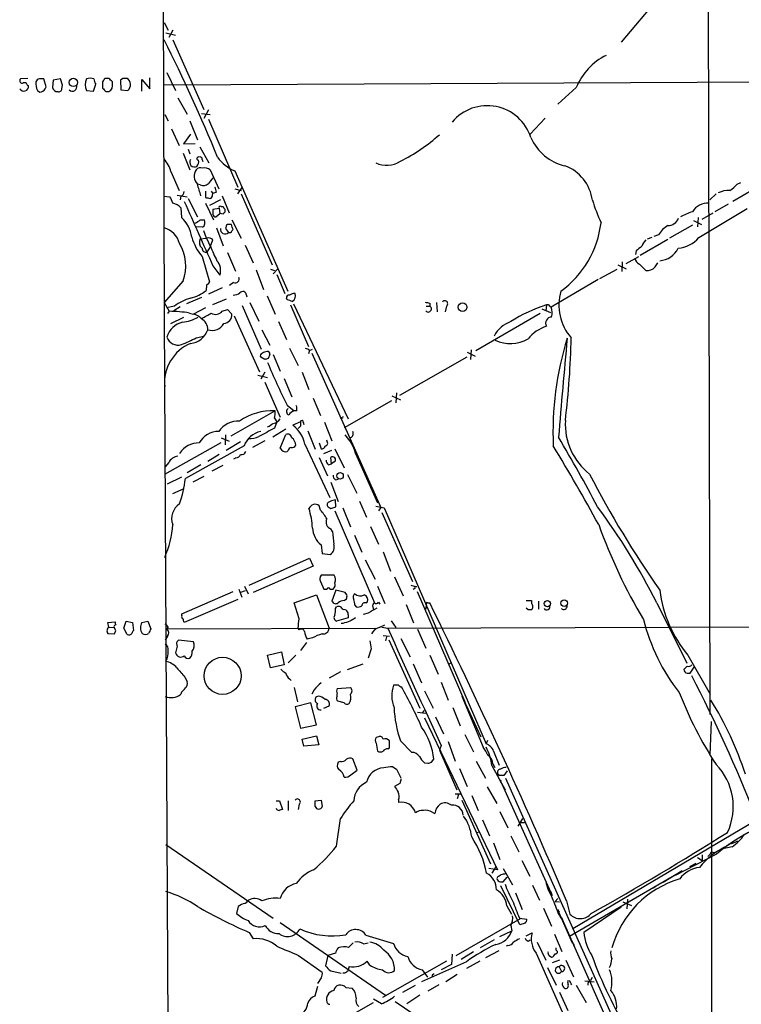
# Model space of a CAD drawing. Extents: x 13 to 1027, y 9 to 819.
# Drawn here: x 13 to 120, y 279 to 424 of the extents above; entities that cross this region are included whole.
import ezdxf

# ---------------------------------------------------------------- set-up
doc = ezdxf.new("R2010")
doc.units = 0
doc.header["$MEASUREMENT"] = 0
doc.layers.add('MAIN', color=5, linetype='CONTINUOUS')

msp = doc.modelspace()

# ---------------------------------------------------------------- linework, layer by layer
at = {"layer": 'MAIN'}
for p, q in [((33.4433, 812.6306), (34.6287, 380.3226)), ((114.7233, 438.0653), (114.9773, 321.818)), ((108.204, 428.244), (101.9387, 420.7933)), ((34.6287, 423.672), (35.2213, 422.5713)), ((34.8827, 422.148), (36.322, 421.8093)), ((35.8987, 422.5713), (35.306, 421.4706)), ((35.8987, 421.132), (40.4707, 410.8873)), ((34.6287, 414.528), (445.516, 416.3906)), ((35.052, 416.306), (36.322, 413.6813)), ((14.5627, 415.4593), (13.462, 415.3746)), ((17.272, 414.1893), (16.9333, 415.3746)), ((18.288, 415.2053), (18.2033, 414.1046)), ((19.3887, 415.3746), (18.288, 415.2053)), ((19.6427, 414.4433), (19.3887, 415.3746)), ((24.2147, 413.5966), (24.5533, 414.6126)), ((25.5693, 414.9513), (25.5693, 414.02)), ((26.5007, 415.4593), (25.908, 415.4593)), ((27.0087, 414.6973), (27.0087, 414.9513)), ((28.5327, 415.4593), (28.194, 415.2053)), ((28.194, 415.2053), (28.2787, 413.766)), ((31.3267, 413.5966), (31.3267, 415.29)), ((31.3267, 415.29), (32.512, 413.9353)), ((32.512, 413.9353), (32.512, 415.544)), ((14.478, 414.528), (14.6473, 414.3586)), ((16.002, 413.6813), (16.3407, 413.4273)), ((17.1027, 413.9353), (17.272, 414.1893)), ((19.558, 413.9353), (19.6427, 414.4433)), ((23.1987, 413.6813), (24.2147, 413.5966)), ((26.0773, 413.512), (26.5007, 413.512)), ((28.2787, 413.766), (29.2947, 413.6813)), ((95.3347, 414.1046), (92.6253, 411.6493)), ((36.6607, 412.5806), (38.0153, 410.21)), ((40.132, 410.2946), (41.402, 410.1253)), ((41.148, 410.8026), (40.4707, 409.5326)), ((34.7133, 410.1253), (35.2213, 409.194)), ((38.4387, 409.194), (39.5393, 406.4)), ((41.148, 409.448), (45.466, 399.4573)), ((90.7627, 409.6173), (88.5613, 407.2466)), ((35.7293, 408.0086), (36.83, 405.5533)), ((38.5233, 407.2466), (37.5073, 405.8073)), ((37.5073, 405.8073), (39.2007, 405.892)), ((37.4227, 404.4526), (38.4387, 401.9973)), ((38.1847, 405.0453), (38.4387, 404.368)), ((39.878, 405.384), (41.2327, 403.0133)), ((35.6447, 401.7433), (36.83, 398.9493)), ((41.402, 401.9973), (42.672, 399.2033)), ((45.0427, 401.828), (52.832, 384.1326)), ((119.0413, 399.8806), (119.5493, 400.1346)), ((39.9627, 399.796), (39.5393, 399.8806)), ((40.7247, 398.8646), (40.7247, 397.9333)), ((41.5713, 398.8646), (41.8253, 398.526)), ((42.3333, 398.6953), (41.8253, 398.526)), ((45.0427, 399.2033), (45.974, 398.9493)), ((45.466, 398.4413), (46.1433, 399.3726)), ((122.936, 399.9653), (118.364, 397.3406)), ((34.544, 398.1026), (35.4753, 398.018)), ((36.576, 398.272), (38.0153, 398.018)), ((37.084, 398.1026), (36.9993, 397.5946)), ((38.1847, 397.764), (39.5393, 395.0546)), ((42.926, 397.5946), (41.3173, 396.748)), ((41.7407, 398.272), (41.8253, 398.526)), ((43.18, 398.1873), (44.196, 395.6473)), ((45.974, 398.4413), (50.546, 388.0273)), ((115.9087, 398.4413), (114.9773, 397.5946)), ((37.084, 396.4093), (37.1687, 394.97)), ((40.7247, 397.0866), (41.91, 394.6313)), ((42.7567, 396.3246), (41.8253, 396.1553)), ((42.7567, 396.3246), (42.8413, 395.5626)), ((43.0107, 396.5786), (43.3493, 396.5786)), ((113.3687, 392.0066), (120.4807, 396.3246)), ((117.6867, 396.9173), (115.7393, 395.8166)), ((39.9627, 394.6313), (40.5553, 394.6313)), ((42.2487, 395.0546), (42.8413, 395.5626)), ((43.3493, 395.478), (42.8413, 395.5626)), ((43.434, 395.6473), (43.3493, 395.478)), ((44.6193, 394.6313), (45.974, 391.922)), ((112.6067, 394.5466), (113.792, 393.954)), ((113.284, 394.97), (113.1993, 393.6153)), ((113.8767, 394.716), (115.4853, 395.6473)), ((40.3013, 393.5306), (39.37, 393.6153)), ((40.894, 391.922), (40.4707, 393.0226)), ((42.3333, 393.446), (43.3493, 390.8213)), ((43.688, 393.3613), (44.1113, 392.7686)), ((44.5347, 393.954), (43.942, 393.954)), ((44.6193, 393.0226), (44.7887, 393.192)), ((112.4373, 393.8693), (109.0507, 391.922)), ((39.9627, 391.8373), (40.894, 391.922)), ((40.894, 391.922), (41.4867, 390.652)), ((41.4867, 390.7366), (41.8253, 391.668)), ((108.7967, 391.7526), (104.7327, 389.382)), ((105.8333, 391.8373), (106.5107, 392.0913)), ((107.442, 392.43), (106.7647, 392.176)), ((40.9787, 389.89), (41.4867, 390.652)), ((46.5667, 390.906), (47.752, 388.2813)), ((104.14, 390.0593), (104.0553, 389.5513)), ((40.2167, 389.2126), (41.3173, 385.4873)), ((43.942, 389.8053), (45.1273, 387.096)), ((102.7007, 388.1966), (104.5633, 389.2126)), ((41.8253, 387.858), (42.8413, 386.5033)), ((48.1753, 387.2653), (49.276, 384.3866)), ((50.292, 387.35), (50.8847, 387.1806)), ((51.308, 387.35), (50.7153, 386.6726)), ((98.806, 385.9953), (101.346, 387.35)), ((101.4307, 388.0273), (102.7007, 387.4346)), ((102.108, 388.4506), (102.0233, 387.0113)), ((104.648, 388.112), (105.5793, 387.1806)), ((106.934, 387.6886), (107.3573, 388.2813)), ((37.4227, 385.6566), (34.6287, 382.4393)), ((51.2233, 386.588), (52.4087, 383.794)), ((98.552, 385.826), (91.6093, 381.762)), ((40.894, 385.064), (40.8093, 384.2173)), ((43.18, 384.6406), (41.148, 383.7093)), ((44.8733, 385.4026), (44.2807, 384.9793)), ((40.132, 383.2013), (37.9307, 382.27)), ((43.7727, 382.9473), (41.7407, 382.1006)), ((46.736, 383.6246), (46.8207, 383.286)), ((49.784, 383.4553), (50.9693, 380.746)), ((52.7473, 382.8626), (52.6627, 383.1166)), ((34.6287, 382.4393), (35.3907, 381.1693)), ((36.1527, 381.9313), (34.9673, 381.6773)), ((36.9993, 381.8466), (36.068, 381.254)), ((40.7247, 381.6773), (38.9467, 380.746)), ((43.18, 381.1693), (43.942, 381.4233)), ((43.942, 381.4233), (44.6193, 380.746)), ((46.1433, 382.016), (48.9373, 375.5813)), ((47.244, 382.4393), (48.5987, 379.73)), ((53.2553, 382.1006), (55.88, 376.0046)), ((53.6787, 382.27), (61.722, 365.3366)), ((73.2367, 381.9313), (73.7447, 381.9313)), ((73.7447, 382.3546), (73.7447, 381.9313)), ((74.7607, 382.4393), (74.8453, 381.0846)), ((76.2, 381.9313), (76.0307, 381.0846)), ((90.2547, 381.508), (91.5247, 381)), ((90.932, 382.1006), (90.8473, 381.254)), ((91.44, 381.9313), (91.6093, 381.762)), ((34.6287, 380.3226), (35.7293, 164.5073)), ((35.3907, 381.1693), (35.1367, 380.8306)), ((37.5073, 380.238), (35.56, 379.3066)), ((38.354, 380.9153), (38.9467, 380.746)), ((44.958, 380.492), (48.6833, 372.2793)), ((90.0007, 380.8306), (80.518, 375.3273)), ((49.022, 378.46), (50.2073, 376.174)), ((51.4773, 379.6453), (52.6627, 377.0206)), ((39.37, 377.2746), (40.4707, 377.5286)), ((53.086, 375.7506), (54.356, 373.2106)), ((56.0493, 375.412), (56.4727, 375.5813)), ((79.8407, 375.4966), (79.756, 374.0573)), ((49.4453, 374.0573), (48.8527, 374.396)), ((50.2073, 374.8193), (49.9533, 374.2266)), ((50.7153, 374.8193), (51.7313, 372.364)), ((56.0493, 375.412), (55.88, 374.904)), ((56.388, 374.9886), (66.548, 352.298)), ((69.342, 368.808), (79.248, 374.4806)), ((79.248, 375.158), (80.4333, 374.5653)), ((48.4293, 371.7713), (49.8687, 371.4326)), ((49.4453, 372.1946), (48.8527, 371.1786)), ((52.324, 371.2633), (53.4247, 368.554)), ((54.9487, 372.1946), (55.9647, 369.6546)), ((49.4453, 370.7553), (51.7313, 365.5906)), ((56.5573, 368.3846), (57.658, 365.8446)), ((68.1567, 368.7233), (69.4267, 368.1306)), ((68.834, 369.1466), (68.7493, 367.7073)), ((52.7473, 367.3686), (53.7633, 366.522)), ((61.214, 364.0666), (68.1567, 368.046)), ((50.9693, 366.522), (44.45, 362.7966)), ((50.8847, 365.4213), (51.2233, 364.9133)), ((54.1867, 366.522), (53.7633, 366.522)), ((60.7907, 365.506), (60.5367, 365.4213)), ((51.2233, 364.9133), (50.8847, 363.982)), ((54.6947, 364.9133), (53.594, 364.4053)), ((54.6947, 364.236), (54.356, 363.8973)), ((55.118, 364.8286), (55.2027, 364.49)), ((58.2507, 364.8286), (59.3513, 362.1193)), ((43.0107, 362.5426), (44.196, 362.0346)), ((43.688, 362.966), (43.6033, 361.5266)), ((52.578, 363.8126), (50.6307, 362.6273)), ((51.7313, 361.0186), (52.578, 363.0506)), ((55.7953, 363.5586), (56.896, 360.8493)), ((34.7133, 357.2086), (43.0107, 361.8653)), ((46.3973, 361.3573), (37.7613, 356.5313)), ((45.8893, 361.95), (43.7727, 360.68)), ((49.4453, 362.1193), (47.6673, 361.1033)), ((55.372, 361.6113), (59.0127, 353.7373)), ((57.4887, 361.7806), (57.7427, 360.934)), ((58.674, 361.8653), (58.5893, 362.204)), ((59.7747, 360.934), (61.1293, 358.14)), ((42.7567, 360.0873), (41.0633, 359.0713)), ((45.212, 359.5793), (44.8733, 359.41)), ((52.9167, 360.68), (52.7473, 360.5106)), ((57.4887, 359.664), (58.674, 356.9546)), ((59.2667, 360.68), (58.0813, 360.172)), ((59.2667, 358.7326), (59.182, 359.664)), ((62.8227, 360.2566), (66.04, 352.9753)), ((35.306, 358.902), (34.7133, 358.2246)), ((40.0473, 358.5633), (38.0153, 357.378)), ((43.2647, 358.4786), (41.656, 357.632)), ((58.8433, 358.5633), (59.2667, 358.7326)), ((59.69, 358.9866), (59.2667, 358.7326)), ((35.1367, 355.7693), (37.2533, 356.7853)), ((40.4707, 356.87), (38.862, 356.0233)), ((61.6373, 357.124), (62.992, 354.4146)), ((59.182, 356.0233), (60.2827, 353.1446)), ((59.8593, 356.362), (60.2827, 356.4466)), ((35.8987, 354.33), (37.592, 355.092)), ((57.658, 351.8746), (57.4887, 352.552)), ((59.182, 352.1286), (59.944, 352.3826)), ((59.944, 352.3826), (59.8593, 353.3986)), ((63.4153, 353.2293), (64.4313, 350.8586)), ((65.786, 352.4673), (67.056, 352.2133)), ((66.548, 352.298), (66.2093, 351.79)), ((59.7747, 351.79), (65.6167, 338.2433)), ((60.96, 352.2133), (62.0607, 349.4193)), ((66.7173, 351.536), (71.2047, 341.376)), ((67.056, 352.2133), (82.042, 317.5)), ((65.024, 349.504), (66.2093, 346.8793)), ((59.436, 348.742), (59.182, 349.1653)), ((62.6533, 348.234), (63.754, 345.694)), ((57.7427, 346.7946), (57.912, 345.5246)), ((57.912, 345.5246), (59.0973, 345.3553)), ((66.8867, 345.7786), (67.9873, 342.9)), ((47.1593, 340.868), (56.0493, 344.8473)), ((56.5573, 343.662), (47.752, 339.7673)), ((56.0493, 344.8473), (56.5573, 343.662)), ((64.262, 344.5933), (65.7013, 341.7146)), ((59.69, 342.3073), (57.7427, 342.3073)), ((46.482, 340.6986), (46.99, 339.598)), ((57.658, 341.376), (58.166, 340.2753)), ((66.04, 340.6986), (67.1407, 338.1586)), ((68.58, 342.0533), (69.85, 339.2593)), ((70.9507, 340.868), (71.7973, 340.614)), ((37.2533, 336.6346), (44.7887, 339.9366)), ((45.6353, 340.2753), (46.0587, 339.09)), ((46.5667, 340.0213), (45.8893, 339.7673)), ((53.7633, 338.2433), (57.0653, 339.4286)), ((57.0653, 339.4286), (58.928, 334.518)), ((58.166, 340.2753), (58.5893, 340.2753)), ((59.0973, 340.2753), (59.5207, 340.2753)), ((59.944, 340.106), (59.3513, 338.4973)), ((61.2987, 339.7673), (59.944, 340.106)), ((61.5527, 339.4286), (61.2987, 339.7673)), ((71.5433, 340.36), (71.2893, 340.1906)), ((71.882, 339.9366), (78.9093, 323.6806)), ((45.466, 338.7513), (37.592, 335.3646)), ((54.5253, 335.8726), (53.7633, 338.2433)), ((61.1293, 338.582), (61.468, 338.836)), ((62.738, 337.9046), (62.9073, 337.6506)), ((64.3467, 338.2433), (64.6007, 338.4126)), ((66.2093, 338.328), (66.3787, 338.074)), ((70.2733, 337.9893), (71.374, 335.28)), ((73.2367, 338.074), (73.152, 337.312)), ((73.406, 338.2433), (73.7447, 338.2433)), ((87.9687, 338.582), (88.7307, 338.582)), ((88.7307, 338.582), (88.7307, 338.1586)), ((89.7467, 338.4973), (89.7467, 337.312)), ((107.188, 338.2433), (111.5907, 329.3533)), ((37.2533, 336.3806), (37.2533, 336.6346)), ((59.8593, 337.3966), (60.0287, 337.6506)), ((61.722, 336.4653), (61.722, 336.042)), ((64.6853, 336.7193), (63.9233, 336.55)), ((65.3627, 337.6506), (65.4473, 337.2273)), ((88.2227, 337.2273), (87.9687, 337.4813)), ((26.3313, 335.3646), (27.432, 335.4493)), ((26.5007, 334.6873), (26.3313, 335.3646)), ((28.702, 334.518), (29.0407, 335.534)), ((29.0407, 335.534), (29.972, 335.3646)), ((29.972, 335.3646), (30.1413, 334.1793)), ((31.3267, 335.3646), (32.258, 335.534)), ((32.258, 335.534), (32.6813, 334.4333)), ((61.722, 336.042), (60.0287, 335.534)), ((60.96, 335.1953), (60.706, 335.1953)), ((66.294, 334.6026), (67.1407, 335.026)), ((67.3947, 334.518), (170.434, 334.8566)), ((68.072, 335.6186), (68.7493, 334.6026)), ((26.3313, 333.756), (27.3473, 333.6713)), ((26.5007, 334.6873), (27.2627, 334.6026)), ((27.5167, 334.1793), (27.2627, 334.6026)), ((29.21, 333.5866), (28.702, 334.518)), ((35.2213, 334.6873), (35.052, 334.4333)), ((35.052, 334.4333), (65.786, 334.518)), ((54.5253, 334.264), (54.356, 334.518)), ((66.7173, 334.6873), (67.564, 334.518)), ((66.8867, 333.4173), (67.818, 333.3326)), ((71.9667, 334.3486), (73.152, 331.5546)), ((35.1367, 333.3326), (34.798, 332.74)), ((38.9467, 332.486), (36.7453, 332.74)), ((54.7793, 331.216), (55.626, 332.4013)), ((56.4727, 333.0786), (55.7107, 332.9093)), ((67.3947, 333.248), (67.2253, 332.6553)), ((67.7333, 332.8246), (72.3053, 322.7493)), ((69.5113, 332.994), (70.866, 330.2846)), ((36.576, 331.8933), (36.322, 330.8773)), ((49.8687, 330.5386), (51.9007, 331.0466)), ((50.292, 328.676), (49.8687, 330.5386)), ((51.9007, 331.0466), (52.324, 329.0993)), ((54.0173, 330.5386), (52.9167, 329.438)), ((65.1087, 331.47), (64.6853, 330.1153)), ((73.7447, 330.5386), (75.0147, 327.7446)), ((111.76, 330.5386), (115.062, 324.7813)), ((52.324, 329.0993), (50.292, 328.676)), ((61.6373, 328.422), (63.9233, 329.2686)), ((71.2893, 329.2686), (72.5593, 326.4746)), ((76.5387, 329.2686), (76.962, 329.438)), ((60.6213, 328.0833), (58.928, 327.152)), ((111.6753, 328.93), (111.1673, 328.422)), ((111.6753, 327.914), (112.0987, 327.914)), ((112.0987, 327.914), (112.6913, 328.7606)), ((37.6767, 327.3213), (38.0153, 326.644)), ((53.086, 327.0673), (53.34, 326.8133)), ((69.1727, 326.136), (68.4107, 326.136)), ((75.438, 326.5593), (76.454, 323.9346)), ((37.1687, 325.12), (37.084, 324.7813)), ((53.7633, 325.7973), (54.2713, 323.6806)), ((56.7267, 325.4586), (56.388, 324.7813)), ((60.1133, 325.628), (62.0607, 325.7973)), ((60.1133, 324.5273), (60.1133, 324.866)), ((72.9827, 325.2893), (74.2527, 322.7493)), ((154.0933, 325.374), (94.8267, 290.2373)), ((56.2187, 323.5113), (53.9327, 322.9186)), ((57.0653, 320.294), (56.2187, 323.5113)), ((57.3193, 324.5273), (56.9807, 324.358)), ((61.1293, 323.5113), (60.198, 323.7653)), ((78.486, 324.5273), (78.74, 324.0193)), ((78.486, 324.5273), (81.6187, 316.992)), ((78.74, 324.0193), (81.28, 318.516)), ((53.9327, 322.9186), (54.6947, 319.786)), ((58.166, 322.7493), (58.928, 323.088)), ((71.9667, 322.1566), (73.152, 321.9873)), ((72.644, 321.9873), (72.9827, 322.4106)), ((77.1313, 322.834), (78.232, 320.1246)), ((72.9827, 321.31), (83.7353, 298.958)), ((74.5913, 321.4793), (75.7767, 318.9393)), ((115.062, 315.8913), (115.2313, 320.802)), ((54.6947, 319.786), (57.0653, 320.294)), ((54.9487, 318.1773), (57.0653, 318.6853)), ((55.2027, 317.1613), (54.9487, 318.1773)), ((57.0653, 318.6853), (57.404, 317.3306)), ((66.2093, 318.516), (65.8707, 318.4313)), ((65.8707, 317.5846), (66.04, 316.3993)), ((67.818, 316.9073), (67.818, 317.9233)), ((69.4267, 317.9233), (71.12, 316.23)), ((76.454, 317.8386), (77.47, 314.96)), ((78.9093, 318.8546), (80.1793, 316.3146)), ((82.042, 317.5), (82.296, 318.008)), ((57.404, 317.3306), (55.2027, 317.1613)), ((67.564, 316.738), (67.818, 316.9073)), ((75.438, 317.246), (75.184, 316.5686)), ((75.184, 316.5686), (77.724, 310.7266)), ((83.1427, 316.3993), (83.9893, 314.3673)), ((60.6213, 314.8753), (60.2827, 314.7906)), ((63.0767, 313.6053), (62.3993, 315.2986)), ((72.9827, 314.706), (73.4907, 314.6213)), ((73.9987, 314.7906), (74.3373, 315.214)), ((80.6027, 314.96), (81.9573, 312.42)), ((115.2313, 315.2986), (115.2313, 257.6406)), ((62.1453, 312.928), (63.0767, 313.6053)), ((68.326, 314.1133), (68.834, 313.7746)), ((68.834, 313.7746), (69.5113, 312.5046)), ((78.1473, 313.8593), (79.248, 311.2346)), ((82.8887, 314.2826), (84.836, 310.7266)), ((83.058, 314.5366), (83.312, 314.0286)), ((83.9893, 312.8433), (83.7353, 313.182)), ((85.1747, 313.5206), (84.6667, 312.8433)), ((69.342, 311.658), (68.58, 311.2346)), ((84.074, 312.0813), (84.836, 310.7266)), ((84.2433, 311.912), (84.328, 311.658)), ((84.328, 311.658), (84.582, 311.15)), ((84.9207, 312.42), (116.078, 242.824)), ((82.2113, 311.15), (83.6507, 308.6946)), ((84.582, 311.15), (91.7787, 295.148)), ((51.1387, 309.118), (51.6467, 309.118)), ((51.6467, 309.118), (52.07, 307.848)), ((52.9167, 309.118), (52.9167, 307.6786)), ((56.896, 309.118), (57.7427, 309.2026)), ((57.7427, 309.2026), (57.912, 308.2713)), ((69.1727, 309.2873), (69.1727, 308.864)), ((77.47, 310.134), (78.4013, 310.134)), ((77.978, 310.0493), (77.8087, 309.372)), ((78.486, 309.2026), (82.7193, 299.8046)), ((79.9253, 309.88), (80.8567, 307.6786)), ((54.5253, 308.61), (54.356, 307.848)), ((74.0833, 307.4246), (74.5067, 307.2553)), ((84.074, 307.5093), (85.2593, 305.1386)), ((60.0287, 302.4293), (60.6213, 306.4933)), ((81.534, 306.324), (82.55, 303.9533)), ((86.7833, 305.3926), (87.4607, 306.4933)), ((87.0373, 305.9006), (87.7147, 305.9006)), ((80.6027, 304.4613), (81.1107, 304.546)), ((85.6827, 303.9533), (86.868, 301.5826)), ((34.8827, 302.6833), (50.7153, 291.846)), ((83.1427, 302.9373), (84.074, 300.482)), ((115.4853, 301.498), (115.9087, 301.5826)), ((118.2793, 302.3446), (116.6707, 302.006)), ((87.2913, 300.3126), (88.4767, 298.0266)), ((115.9933, 301.244), (109.8973, 298.1113)), ((113.1993, 300.736), (113.8767, 300.3126)), ((113.8767, 301.1593), (113.8767, 300.3126)), ((114.7233, 300.9053), (115.062, 301.244)), ((83.7353, 298.958), (82.4653, 299.1273)), ((83.4813, 299.3813), (82.8887, 298.45)), ((84.582, 299.1273), (85.9367, 296.7566)), ((110.9133, 298.7886), (108.1193, 297.0953)), ((112.9453, 299.8893), (112.014, 299.3813)), ((83.7353, 297.8573), (83.6507, 297.688)), ((84.1587, 297.18), (84.582, 297.18)), ((84.582, 297.18), (85.1747, 297.8573)), ((110.4053, 298.45), (94.3187, 289.1366)), ((87.0373, 290.83), (84.2433, 296.5873)), ((88.9, 296.672), (89.916, 294.4706)), ((91.0167, 296.672), (91.2707, 296.164)), ((91.2707, 296.164), (91.6093, 295.5713)), ((107.0187, 296.5026), (106.68, 296.2486)), ((86.36, 295.5713), (87.376, 293.116)), ((91.6093, 295.5713), (91.7787, 295.148)), ((92.202, 294.3013), (92.6253, 294.7246)), ((92.202, 294.3013), (92.8793, 294.2166)), ((93.8953, 294.386), (94.4033, 292.4386)), ((102.87, 294.64), (102.7853, 293.2006)), ((45.5507, 293.5393), (45.2967, 292.5233)), ((85.09, 293.624), (85.7673, 292.4386)), ((90.5087, 293.2853), (91.694, 290.6606)), ((92.5407, 293.116), (92.7947, 292.6926)), ((92.5407, 293.116), (94.742, 288.2053)), ((101.9387, 293.4546), (96.4353, 289.7293)), ((102.1927, 294.2166), (103.4627, 293.7086)), ((77.6393, 286.3426), (87.122, 291.7613)), ((86.9527, 291.846), (88.0533, 291.6766)), ((92.7947, 292.2693), (93.3873, 291.338)), ((93.1333, 291.9306), (93.5567, 290.9993)), ((51.7313, 291.1686), (67.2253, 280.5006)), ((84.074, 289.1366), (85.852, 289.9833)), ((85.6827, 290.7453), (85.852, 289.9833)), ((87.7993, 291.084), (87.0373, 290.83)), ((93.3873, 291.338), (108.6273, 256.9633)), ((47.1593, 289.7293), (47.752, 288.798)), ((64.3467, 289.306), (68.4107, 288.1206)), ((83.2273, 288.6286), (81.1953, 287.4433)), ((87.9687, 289.2213), (88.8153, 289.6446)), ((88.2227, 288.4593), (88.5613, 288.6286)), ((92.1173, 289.4753), (93.218, 286.9353)), ((94.5727, 288.544), (94.996, 287.782)), ((64.008, 288.036), (64.6853, 288.2053)), ((83.9047, 287.02), (81.9573, 286.004)), ((85.2593, 287.782), (85.0053, 287.6973)), ((89.5773, 288.29), (90.8473, 285.6653)), ((92.3713, 287.1046), (92.3713, 287.4433)), ((54.4407, 286.3426), (57.912, 283.8873)), ((58.7587, 286.3426), (58.42, 284.8186)), ((59.8593, 286.6813), (58.7587, 286.3426)), ((77.0467, 286.512), (76.962, 284.988)), ((80.1793, 286.8506), (78.4013, 285.75)), ((89.408, 286.6813), (118.9567, 220.3873)), ((91.3553, 286.3426), (91.694, 286.0886)), ((92.8793, 285.6653), (91.7787, 285.242)), ((93.8107, 285.6653), (94.9113, 283.21)), ((64.9393, 284.9033), (64.516, 285.496)), ((76.2, 285.496), (66.802, 280.162)), ((79.1633, 285.4113), (72.5593, 282.448)), ((72.644, 284.226), (73.406, 283.1253)), ((76.962, 284.988), (75.438, 284.226)), ((81.1107, 285.496), (79.1633, 284.3953)), ((91.1013, 284.5646), (92.3713, 281.94)), ((92.7947, 284.6493), (93.1333, 283.972)), ((57.7427, 283.0406), (57.2347, 282.194)), ((59.182, 284.0566), (60.706, 283.718)), ((61.214, 283.718), (60.96, 283.718)), ((74.0833, 283.464), (74.0833, 283.21)), ((77.8087, 283.5486), (76.1153, 282.448)), ((97.4513, 282.702), (97.7053, 283.1253)), ((57.2347, 281.7706), (56.8113, 280.3313)), ((61.3833, 281.6013), (62.3147, 281.5166)), ((69.7653, 280.924), (71.628, 281.94)), ((75.0993, 282.0246), (73.4907, 281.0933)), ((94.4033, 282.5326), (94.0647, 282.6173)), ((95.3347, 281.94), (96.774, 279.4)), ((96.6047, 282.6173), (97.9593, 282.448)), ((66.6327, 279.2306), (65.4473, 279.908)), ((72.3053, 280.5006), (70.358, 279.2306)), ((92.8793, 280.924), (94.0647, 278.2146)), ((55.4567, 273.7273), (65.4473, 279.4)), ((68.6647, 279.5693), (84.2433, 268.986))]:
    msp.add_line(p, q, dxfattribs=at)
for centre, radius in [((21.2583, 414.8575), 0.6147), ((78.5925, 381.7688), 0.6422), ((60.5411, 356.9371), 0.4813), ((91.071, 338.1284), 0.4679), ((93.5461, 338.2121), 0.4891), ((43.241, 327.5016), 2.7352)]:
    msp.add_circle(centre, radius, dxfattribs=at)
for centre, radius, start, end in [((-178.0532, 313.7432), 238.256, 22.224404, 26.790436), ((103.7265, 410.7271), 9.046, 116.167072, 158.076387), ((13.7329, 415.1206), 0.3714, 136.844093, 294.231967), ((14.0546, 414.3586), 0.456, 21.806076, 111.79441), ((17.7809, 414.6975), 2.0487, 172.883656, 209.73725), ((16.3077, 414.796), 0.5809, 95.106025, 164.492258), ((16.5946, 246.0247), 169.3502, 89.885409, 90.114558), ((25.0872, 414.5279), 2.0696, 155.851148, 204.146326), ((23.749, 413.7237), 1.7402, 71.565051, 108.434949), ((25.8239, 415.4595), 1.527, 183.187323, 213.684864), ((152.7501, 330.5227), 152.6537, 146.192759, 146.421922), ((-100.2202, 288.2303), 179.5701, 44.885409, 45.114637), ((26.014, 414.4221), 1.0321, 298.13682, 15.464975), ((28.8713, 246.1594), 169.3002, 89.885375, 90.114591), ((28.5341, 414.5361), 1.1442, 311.662649, 53.79112), ((13.97, 414.2739), 0.6826, 209.738635, 7.12814), ((16.2982, 414.3166), 0.8903, 272.736106, 334.640967), ((18.8969, 414.2102), 0.7016, 188.656754, 275.595196), ((19.1346, 413.9015), 0.4247, 246.507351, 4.56424), ((21.1204, 414.2487), 0.6679, 226.273839, 16.940002), ((152.7982, 540.7409), 179.57, 224.885386, 225.114614), ((82.2162, 404.6841), 6.7501, 17.720128, 139.98196), ((57.5418, 427.0387), 26.5769, 296.563509, 311.591681), ((95.2388, 409.5953), 7.1851, 203.427376, 257.15385), ((30.889, 400.3578), 4.9534, 16.242669, 40.976678), ((39.1107, 403.1249), 0.7087, 145.987016, 299.038899), ((39.6804, 403.6624), 0.2276, 60.258241, 277.143754), ((38.8051, 403.1828), 0.9386, 313.795632, 15.688804), ((39.9203, 403.5637), 0.3224, 23.17759, 113.200924), ((-86.691, 361.1141), 133.8593, 18.316987, 18.546184), ((47.1681, 407.0882), 5.6734, 214.681102, 247.998677), ((67.3787, 406.4035), 3.7457, 244.836083, 303.145323), ((40.6297, 401.0329), 1.5864, 142.563086, 226.581), ((40.005, 401.5034), 0.8045, 68.38772, 142.124392), ((40.5976, 401.0234), 1.2631, 50.444741, 103.566481), ((91.4579, 396.6777), 6.3026, 7.588456, 69.730918), ((253.1584, 231.0662), 271.0633, 141.228066, 141.457252), ((36.7816, 398.8586), 0.8142, 291.80141, 354.460259), ((-383.5545, 272.0271), 441.9897, 16.584971, 16.814141), ((40.4284, 400.7695), 1.0791, 244.43462, 311.822252), ((40.8112, 398.6113), 1.5244, 3.158773, 33.708831), ((117.8138, 395.1811), 3.7703, 88.071204, 114.549599), ((115.6961, 402.7179), 4.3864, 300.778273, 319.696373), ((33.59, 396.599), 2.3596, 11.925675, 36.967509), ((2410.3518, 1450.9212), 2596.1551, 203.9427389, 204.1719224), ((83.3957, 567.2029), 174.5652, 255.851163, 256.080306), ((41.2919, 398.2043), 0.4539, 284.039305, 8.578205), ((125.0235, 406.1218), 28.6434, 197.496957, 204.57818), ((35.4752, 394.9696), 2.1589, 41.825062, 78.687465), ((211.1252, 395.8166), 169.3002, 179.885375, 180.114592), ((42.8837, 396.4516), 0.1796, 45, 225), ((43.9002, 396.6213), 0.5526, 184.432108, 237.497791), ((43.2648, 395.9859), 0.3785, 296.551513, 26.585359), ((114.846, 387.7409), 8.4273, 106.608009, 119.788817), ((114.7567, 394.3409), 2.7491, 87.164343, 147.533763), ((34.207, 391.5593), 4.5171, 6.763634, 49.030406), ((-87.4413, 584.9119), 228.9945, 303.575483, 303.804624), ((39.7779, 394.231), 0.8744, 306.770294, 27.244914), ((42.2487, 395.478), 0.4234, 180, 270), ((108.7755, 395.5414), 1.7569, 270.691377, 338.072023), ((33.7152, 390.2465), 3.3274, 15.934752, 74.065248), ((43.6033, 393.2343), 0.6891, 169.379834, 317.48751), ((44.6455, 393.3017), 0.9594, 137.162672, 176.438195), ((44.2383, 393.1496), 0.4016, 251.565051, 341.565051), ((-145.8232, 330.078), 200.7891, 18.320357, 18.549558), ((84.5969, 395.885), 14.4759, 305.721998, 353.347462), ((110.7859, 390.4405), 3.891, 120.745818, 149.248879), ((46.9601, 394.6253), 8.647, 197.040568, 218.752839), ((40.8222, 391.2973), 1.0151, 147.859993, 233.379591), ((41.1903, 391.1741), 0.8045, 37.875608, 111.61228), ((107.4572, 389.819), 2.6354, 135.444287, 159.623856), ((110.0242, 394.8856), 4.413, 273.852507, 319.277595), ((31.3527, 387.8714), 6.4615, 339.954165, 30.594217), ((40.8132, 390.4634), 0.5968, 178.156414, 286.099686), ((52.8754, 394.4844), 11.9895, 198.215371, 209.28325), ((273.8906, 178.7201), 271.0711, 128.542738, 128.771917), ((107.4785, 391.715), 3.0978, 272.456935, 336.55807), ((40.8658, 387.2089), 2.0977, 340.344522, 42.273873), ((105.2265, 389.2691), 1.2936, 193.888001, 243.43693), ((105.8333, 388.5636), 1.4061, 259.593107, 321.517103), ((45.0991, 385.9388), 0.5818, 247.16348, 22.83652), ((37.0672, 389.065), 6.124, 283.754869, 307.665738), ((40.5979, 385.7834), 0.778, 292.371723, 337.628278), ((100.1325, 382.1084), 7.3673, 164.052681, 221.004341), ((40.7683, 375.6634), 7.784, 106.762979, 126.367448), ((44.7464, 385.3604), 1.8209, 271.331123, 305.534386), ((46.2172, 383.5567), 0.5232, 7.45643, 142.032818), ((52.9872, 383.2155), 0.3392, 73.066164, 196.949994), ((-10.3716, 192.2356), 200.805, 71.450487, 71.67967), ((53.9252, 382.2806), 1.5134, 89.71606, 123.677467), ((53.0097, 383.4553), 0.9832, 300.542964, 20.150894), ((75.9671, 382.2911), 0.4286, 302.915146, 147.084854), ((115.756, 551.7892), 174.5653, 255.845177, 256.07436), ((73.5345, 381.5173), 0.4643, 214.542203, 63.081753), ((97.8214, 360.5324), 22.6418, 107.714728, 122.419838), ((91.1014, 381.7621), 0.3785, 26.551512, 116.585359), ((89.7141, 380.9283), 2.0705, 342.989843, 23.744733), ((35.1292, 360.7058), 20.4652, 80.93383, 89.267866), ((36.7875, 385.022), 5.4891, 275.755878, 301.114664), ((38.5695, 378.7102), 2.0704, 41.002913, 79.503081), ((38.1571, 385.624), 5.8163, 289.849372, 305.945242), ((39.2347, 378.4752), 1.8287, 359.523747, 60.614597), ((42.2362, 381.9258), 1.2096, 236.65544, 321.286188), ((43.3118, 380.6942), 1.3085, 275.358141, 2.268734), ((91.7353, 379.4078), 0.9157, 92.584948, 208.700335), ((38.0837, 376.4986), 3.1515, 103.687015, 164.150749), ((38.2084, 379.4252), 3.0136, 275.997761, 341.320356), ((41.707, 380.3046), 1.9536, 250.762824, 332.128496), ((87.23, 375.368), 4.5486, 109.887433, 151.640463), ((92.7592, 373.4086), 5.852, 108.194069, 140.824121), ((36.6886, 377.9209), 1.7303, 198.93968, 286.109601), ((29.6258, 395.4939), 20.6614, 291.412053, 298.139139), ((85.6542, 381.4539), 5.0505, 243.449662, 300.568217), ((137.8199, 363.5168), 45.9227, 162.677853, 182.695309), ((2460.7062, 163.4532), 2376.3578, 174.8396708, 175.1921217), ((-24.1576, 379.3947), 118.7492, 353.077671, 358.97701), ((40.9444, 370.6574), 6.2579, 112.760863, 185.312383), ((55.3973, 374.709), 0.9588, 47.155503, 86.448267), ((49.1772, 374.6077), 0.3874, 100.48609, 213.119959), ((49.9893, 373.6651), 1.5908, 97.414948, 123.698059), ((92.0268, 247.1346), 133.8752, 108.317001, 108.54617), ((49.8829, 374.9182), 0.3391, 343.045081, 106.954919), ((124.5951, 404.1726), 80.7257, 202.228468, 207.123772), ((53.1452, 366.4119), 0.5036, 116.987421, 253.396654), ((52.6185, 366.7334), 1.5824, 352.322568, 20.362373), ((50.6462, 357.8326), 8.6954, 87.870539, 124.508455), ((50.5463, 366.0135), 1.3647, 277.11356, 330.263971), ((47.0737, 366.2678), 3.9039, 347.476764, 3.733435), ((54.5696, 364.6992), 1.9932, 113.861793, 141.891048), ((60.8754, 365.5907), 0.1196, 225, 45), ((45.5119, 361.6041), 3.4002, 86.491251, 146.637547), ((367.2296, -208.1313), 653.749, 118.9400049, 119.1691965), ((-76.7079, 576.0553), 246.8298, 300.851136, 301.080319), ((50.6541, 360.5717), 4.8311, 12.426669, 52.516228), ((223.9946, 364.5746), 169.3002, 179.885375, 180.114592), ((54.9063, 364.8709), 0.2158, 348.700477, 168.66924), ((102.9773, 364.5206), 9.2684, 176.523656, 232.085057), ((42.6323, 360.248), 3.2263, 89.294939, 151.638142), ((49.5401, 360.1941), 3.3512, 101.836705, 159.68969), ((47.3713, 365.3775), 2.9345, 264.199068, 294.724958), ((52.7949, 362.4526), 0.6361, 8.13265, 109.936165), ((52.5505, 361.3621), 1.4689, 3.117953, 53.478806), ((56.9079, 358.7129), 6.1129, 14.627301, 44.087338), ((61.8772, 363.1494), 0.6148, 279.247824, 31.870042), ((-98.607, 248.3712), 222.8377, 27.824088, 30.845999), ((39.7373, 358.4058), 3.3753, 89.049345, 146.746844), ((52.5552, 361.3965), 0.9065, 204.639606, 282.234698), ((53.3401, 360.6799), 0.4234, 90.013532, 179.986468), ((53.4246, 361.7806), 0.6826, 262.88019, 330.261365), ((57.8744, 361.3761), 0.4613, 253.411395, 357.664214), ((58.3776, 361.696), 0.3413, 262.88123, 29.734471), ((-194.4464, 188.4806), 334.5267, 28.823054, 31.116507), ((36.8218, 358.148), 1.693, 95.460386, 153.553003), ((45.1335, 360.3894), 0.8139, 275.534773, 338.212969), ((46.0486, 360.6981), 0.6312, 255.382563, 342.71908), ((59.436, 359.3253), 0.4234, 306.867191, 126.867191), ((59.1822, 359.156), 0.6828, 172.88227, 240.239505), ((60.1982, 356.9547), 0.6828, 172.88227, 240.239505), ((231.294, 426.476), 150.8549, 207.333294, 214.927335), ((19.8462, 358.6438), 18.0392, 341.118191, 353.274892), ((38.3117, 350.647), 2.5716, 122.905243, 200.224859), ((56.8855, 351.7688), 0.9886, 52.397483, 158.657068), ((59.1319, 352.6521), 0.4937, 94.018644, 201.978095), ((143.6106, 479.3094), 152.6537, 236.192759, 236.421922), ((59.9433, 351.8765), 1.5244, 93.158773, 123.708831), ((20.6573, 294.6327), 96.8992, 26.747643, 36.582481), ((45.5671, 348.8096), 10.9145, 2.312515, 17.703514), ((53.9246, 348.1604), 5.2663, 27.653548, 44.852291), ((22.0306, 350.6058), 13.894, 335.897914, 356.501685), ((59.5026, 350.139), 1.0251, 152.98753, 251.775378), ((172.393, 376.0787), 78.312, 199.639468, 210.96333), ((59.9428, 349.4887), 3.4783, 183.935043, 230.763675), ((116.174, 352.9598), 56.8946, 184.251444, 186.135097), ((58.4624, 346.4136), 1.2341, 300.960572, 22.169531), ((58.4669, 341.7719), 0.9006, 143.524537, 206.078517), ((58.5736, 341.6678), 1.2866, 338.994142, 29.805089), ((59.0268, 340.9103), 0.8045, 307.875608, 21.61228), ((71.6703, 340.487), 0.1796, 45, 225), ((58.8433, 340.1694), 0.2752, 22.632677, 157.367323), ((60.6209, 339.2594), 0.947, 333.443066, 10.291859), ((63.0574, 339.0939), 0.5968, 122.358529, 215.03213), ((63.5166, 340.3233), 1.0641, 222.970219, 302.777606), ((63.8245, 338.6595), 0.8145, 342.354751, 70.775352), ((126.5315, 342.6272), 19.0874, 187.5902, 219.295975), ((59.9123, 338.7197), 0.6035, 201.625105, 307.864991), ((61.1801, 337.2276), 1.3553, 92.148008, 131.461517), ((57.3424, 337.266), 5.4333, 6.749881, 15.865003), ((63.1612, 338.5823), 0.9657, 254.75633, 307.8703), ((64.2149, 337.8012), 0.4613, 73.399492, 177.664214), ((65.7859, 337.82), 0.4559, 111.787406, 201.815414), ((65.8745, 338.5548), 0.4043, 230.388559, 325.885527), ((73.3214, 338.1586), 0.1197, 45.033843, 224.966157), ((-701.4889, -44.5021), 864.5699, 23.0773232, 26.2763004), ((88.3074, 337.693), 0.6293, 312.269402, 47.724474), ((90.9743, 337.6929), 0.4827, 217.87186, 15.265529), ((93.4675, 337.7866), 0.5136, 229.405965, 3.728735), ((37.5921, 336.2113), 0.3787, 153.44848, 243.428183), ((60.2507, 336.0948), 0.6031, 142.104189, 248.403217), ((57.4881, 337.1425), 2.3848, 343.502805, 6.116527), ((60.3251, 337.0666), 0.6549, 14.203868, 116.909354), ((61.104, 336.6093), 0.6346, 346.883564, 103.116436), ((255.8422, 19.5638), 370.3088, 120.849178, 121.078335), ((88.4767, 210.2274), 127.0002, 89.885409, 90.114591), ((27.5711, 334.7055), 0.3251, 99.633276, 198.451668), ((27.8977, 335.3224), 0.4827, 164.757374, 217.88123), ((32.7249, 334.6316), 1.5787, 152.334429, 213.686041), ((34.5019, 334.3912), 0.778, 22.371722, 67.628278), ((-89.485, 293.2961), 133.8593, 18.316987, 18.546184), ((-284.2123, 377.5207), 341.2883, 352.761429, 352.99061), ((146.1404, 81.3724), 267.7345, 108.322042, 108.551232), ((189.375, 124.1536), 246.8039, 120.84815, 121.077377), ((132.9234, 342.6446), 28.5192, 193.911359, 218.130461), ((26.8816, 334.137), 0.6693, 124.689739, 214.696778), ((-99.5679, 376.2753), 133.8752, 341.443679, 341.672862), ((29.464, 334.0099), 0.4936, 239.034253, 329.044206), ((30.4382, 333.7133), 0.5525, 122.502209, 175.567893), ((31.877, 334.2638), 0.689, 227.476271, 312.523729), ((201.8169, 249.4547), 189.2834, 153.323728, 153.552938), ((34.4939, 333.8367), 0.8169, 321.895561, 46.909648), ((54.8404, 333.9394), 0.4524, 8.977235, 134.149179), ((58.4372, 334.5899), 3.2028, 190.43141, 211.649458), ((59.2667, 328.3375), 5.5031, 104.250882, 120.511471), ((58.0437, 334.5462), 0.8847, 261.439455, 358.173478), ((66.6163, 333.1055), 1.5314, 102.149371, 158.316703), ((1398.7256, 930.9402), 1458.6674, 204.1345951, 204.8802102), ((34.3889, 331.3995), 0.8524, 347.56816, 61.318192), ((37.0647, 332.2359), 0.5968, 122.358529, 215.03213), ((37.9042, 331.9284), 1.1822, 317.605363, 28.140906), ((361.3243, 374.4091), 299.3116, 188.018881, 188.248083), ((32.858, 330.8734), 2.388, 327.981137, 8.248523), ((37.084, 331.0466), 0.7806, 192.526419, 310.604479), ((37.4017, 331.0253), 1.3797, 318.732034, 4.40635), ((34.4869, 327.0687), 2.5693, 38.725633, 81.138207), ((38.1847, 330.708), 0.6448, 203.197424, 293.197424), ((111.887, 329.5227), 0.6294, 250.344339, 317.723862), ((375.7729, 624.3608), 450.0461, 221.072236, 221.301409), ((53.382, 329.734), 1.9897, 218.08865, 246.16616), ((53.679, 327.9988), 1.1043, 184.404277, 237.518859), ((111.7177, 328.4644), 0.552, 184.405074, 265.594926), ((37.2676, 326.3476), 0.8043, 307.864363, 21.624151), ((311.2345, 71.9668), 359.2107, 134.885409, 135.114591), ((72.9287, 324.5997), 4.7721, 161.219921, 201.716018), ((69.6383, 326.4322), 0.5518, 212.463229, 265.603684), ((-102.1526, 217.2559), 241.1726, 21.86817, 27.198722), ((35.6272, 326.7298), 2.4329, 250.072427, 306.783703), ((36.4484, 326.4329), 1.4975, 298.750617, 331.249383), ((60.9184, 325.247), 0.8907, 154.674936, 205.325064), ((60.5972, 324.2764), 1.5481, 326.708191, 19.034172), ((61.6797, 325.2893), 0.635, 306.869898, 53.130102), ((7.7177, 291.2392), 70.9158, 23.886895, 29.242448), ((165.3981, 346.4697), 58.9435, 201.324114, 212.901282), ((57.4569, 323.9875), 0.6034, 142.115855, 248.389053), ((57.6732, 323.0616), 0.5705, 140.226574, 276.996721), ((57.2205, 323.0598), 1.4709, 40.718332, 86.148352), ((58.3212, 323.3561), 0.6634, 336.162913, 88.782043), ((60.6454, 324.2007), 0.6243, 148.458631, 224.22122), ((61.5647, 323.9587), 0.6243, 225.77878, 301.541369), ((74.5632, 298.4162), 47.9396, 17.72655, 32.161171), ((85.9313, 323.5974), 17.4527, 182.506979, 198.972406), ((64.6759, 314.295), 9.705, 5.433671, 35.678437), ((66.315, 318.0079), 0.6137, 136.379798, 223.613443), ((66.421, 318.0926), 0.4733, 10.308094, 116.565051), ((67.183, 317.4294), 0.8045, 37.875608, 111.61228), ((81.4629, 315.8202), 1.7768, 19.021296, 70.978704), ((66.4634, 317.415), 1.1004, 247.370923, 292.624271), ((67.4794, 316.0607), 0.6826, 82.88019, 150.261365), ((71.1764, 315.0164), 1.2149, 30.734063, 92.66081), ((79.2471, 314.8508), 3.1952, 17.405692, 42.077314), ((76.6018, 313.8049), 6.305, 4.345178, 30.363582), ((60.9252, 314.2864), 0.8167, 141.877053, 226.910309), ((60.7182, 315.8608), 0.9902, 264.384402, 319.217958), ((62.0033, 314.4894), 0.9009, 63.924158, 126.455225), ((74.9296, 317.0764), 3.0674, 207.979423, 230.602432), ((31.4222, 441.6984), 133.8594, 288.316974, 288.54617), ((81.4072, 314.4097), 1.6557, 4.395786, 57.532789), ((59.6857, 312.404), 1.4555, 7.31447, 62.075715), ((67.0692, 311.2442), 2.7016, 92.076746, 167.535372), ((68.4394, 307.7016), 6.4127, 91.013251, 103.234432), ((84.1775, 313.3136), 0.4614, 92.33528, 196.573158), ((85.3108, 311.4724), 2.5744, 96.815284, 116.584958), ((109.5848, 308.2413), 8.8636, 334.756764, 44.482576), ((61.2353, 313.9644), 1.3792, 265.592055, 311.284406), ((65.6637, 308.9851), 3.0979, 113.44193, 177.541217), ((238.7339, 269.6761), 174.5167, 165.851148, 166.080355), ((84.328, 143.4934), 169.3502, 89.885409, 90.114591), ((84.1586, 311.9966), 0.1197, 315.033843, 134.966157), ((280.4838, 437.8112), 246.8296, 210.85116, 211.080343), ((68.029, 309.7529), 1.2348, 337.848773, 30.95182), ((54.2714, 308.9487), 0.4233, 306.856362, 143.143638), ((-154.8039, 308.6947), 211.7003, 359.885409, 0.114564), ((79.6744, 294.3916), 22.5715, 139.274642, 147.578064), ((69.5961, 306.8062), 2.1009, 14.719548, 101.626563), ((75.991, 307.2826), 1.5112, 50.019673, 118.552665), ((51.5679, 308.1199), 0.4413, 193.444223, 269.234025), ((94.166, 180.7634), 133.8752, 108.327138, 108.556321), ((57.404, 308.3919), 0.5221, 193.35488, 346.64512), ((72.7005, 305.8296), 1.8524, 86.508943, 125.377677), ((73.1943, 306.2816), 1.448, 52.125016, 105.255119), ((76.409, 307.0769), 1.9106, 126.641395, 174.642402), ((77.1769, 306.9777), 1.4786, 0.914547, 98.356978), ((73.7714, 303.1453), 6.187, 5.92539, 36.575406), ((132.1572, 282.4264), 24.8067, 104.813687, 130.661846), ((-115.2281, 672.9812), 435.9091, 299.215302, 302.284611), ((67.6599, 295.6007), 14.7447, 11.142046, 33.710652), ((117.1512, 306.9995), 4.2898, 279.456394, 297.409683), ((115.0628, 307.3391), 5.9406, 302.781876, 327.218124), ((42.7873, 315.8628), 21.8569, 309.337085, 322.076344), ((122.0938, 292.2576), 11.1448, 116.169136, 140.831951), ((115.316, 301.3004), 0.2602, 49.410647, 192.519254), ((-9.4945, 471.855), 211.6803, 306.756638, 306.985799), ((58.7683, 293.6966), 5.6748, 112.005209, 145.314106), ((113.9528, 295.1539), 4.1727, 96.875166, 144.054803), ((80.879, 296.0691), 2.688, 358.411819, 62.343415), ((84.2009, 297.7302), 0.5518, 184.385964, 265.614036), ((168.6565, 171.0383), 152.6259, 123.578058, 123.807262), ((126.9055, 128.9367), 174.5531, 103.917671, 104.146862), ((98.153, 298.6317), 7.4325, 190.599056, 210.949346), ((114.7235, 283.5315), 14.6707, 106.42714, 164.535491), ((30.4196, 280.2735), 16.0982, 55.493053, 73.904271), ((54.6137, 293.9978), 2.9726, 99.912291, 165.847823), ((82.1034, 293.3792), 2.9966, 4.685837, 60.784939), ((100.1151, 302.2165), 16.197, 199.381914, 208.911157), ((173.8206, 167.2167), 179.6053, 134.885409, 135.114591), ((47.9857, 292.9861), 1.7417, 53.488669, 121.536385), ((51.0508, 289.1613), 5.6048, 83.026253, 111.221658), ((721.4442, 547.1158), 683.9168, 201.686818, 201.916001), ((64.771, 282.533), 29.6669, 19.158808, 24.444083), ((77.4944, 359.9244), 76.4694, 240.241615, 246.628215), ((46.6934, 292.2275), 1.7397, 94.176424, 131.0589), ((48.2701, 295.5599), 4.2499, 225.602489, 252.470169), ((48.6772, 292.5171), 1.9663, 210.900791, 295.702369), ((84.1303, 291.7613), 1.8553, 326.796436, 13.188356), ((87.0978, 291.7354), 0.9573, 317.120783, 356.478547), ((95.9333, 293.8237), 2.0638, 222.154358, 320.944789), ((51.4558, 291.7123), 2.1549, 206.662554, 272.82483), ((52.8124, 291.1299), 2.007, 231.463244, 333.593259), ((59.3686, 300.7888), 11.5749, 245.725196, 280.023837), ((62.8376, 288.3872), 1.7669, 31.334715, 145.396113), ((82.8888, 291.0415), 3.1465, 280.85389, 340.347646), ((48.212, 284.2247), 4.5964, 49.069477, 95.743711), ((213.505, 76.9096), 246.8039, 120.84815, 121.077377), ((88.5191, 289.1792), 0.7785, 202.394546, 247.621867), ((92.0951, 288.7597), 3.3971, 164.900944, 217.720993), ((103.9442, 290.4567), 7.544, 185.533076, 213.048225), ((391.5105, 1091.3781), 872.7532, 247.0516719, 247.2808524), ((61.4859, 286.2761), 1.6763, 135.870102, 166.011837), ((61.1718, 285.1996), 2.4134, 74.747588, 111.616695), ((231.4702, 118.5418), 239.462, 134.885408, 135.114592), ((63.0766, 286.681), 1.6442, 55.496143, 101.883992), ((64.5128, 285.2245), 3.095, 37.406395, 82.07934), ((65.1917, 284.2202), 3.3892, 358.666051, 58.32649), ((70.9992, 288.8102), 2.6788, 194.91764, 259.853746), ((93.5976, 265.8132), 24.34, 114.558663, 126.372213), ((85.1749, 288.8823), 1.1035, 274.386361, 327.538365), ((92.2867, 286.8506), 0.2678, 251.558284, 71.578587), ((102.2782, 286.6814), 1.894, 169.701647, 206.556934), ((73.1154, 286.8625), 2.6783, 194.911574, 259.862768), ((91.5249, 286.6813), 0.3788, 153.45524, 243.401126), ((91.6092, 286.6814), 0.5988, 278.140927, 351.859073), ((158.4248, 308.4165), 64.6869, 199.952572, 211.10647), ((95.0904, 286.6195), 5.5494, 338.26627, 351.868876), ((60.4957, 286.1323), 2.4565, 212.329512, 237.670488), ((231.1624, 242.0689), 174.5652, 165.853161, 166.082336), ((62.5051, 287.5213), 2.854, 257.580935, 314.795586), ((67.3945, 288.7555), 4.5681, 237.488597, 262.547503), ((67.7311, 285.0257), 1.2259, 220.719416, 313.82668), ((92.7134, 284.1854), 0.471, 80.059674, 333.059583), ((93.181, 284.4191), 0.4497, 263.910289, 149.208867), ((95.8701, 282.4541), 4.7204, 344.315535, 22.047317), ((56.9807, 283.6332), 0.9653, 322.12814, 15.261365), ((146.1179, 156.8874), 152.6259, 123.57026, 123.799443), ((116.5826, 198.8637), 94.6752, 116.443694, 116.672849), ((97.6388, 282.0993), 0.6312, 107.280921, 194.617437), ((60.5909, 280.9839), 1.0045, 37.924008, 168.858976), ((61.0124, 280.1387), 1.8959, 358.144108, 46.615705), ((93.7261, 282.1093), 0.4937, 149.040224, 239.024302), ((93.8107, 281.8553), 0.3787, 206.558284, 296.558284), ((93.6838, 281.8975), 0.4825, 307.869776, 15.271781), ((95.2921, 282.4901), 1.234, 174.083348, 202.162683), ((-32.4696, 218.7786), 141.9905, 26.450478, 26.679661), ((57.249, 278.8776), 1.5182, 106.75672, 163.24328), ((59.9077, 279.8451), 1.3668, 102.782526, 195.292988), ((64.008, 279.7387), 1.1516, 162.900929, 233.975919), ((64.1186, 285.9512), 7.1755, 290.510251, 308.444569), ((97.7082, 278.8453), 3.573, 353.948103, 40.757658), ((53.8129, 279.4485), 1.9869, 285.863401, 356.156001), ((59.0187, 279.5876), 0.4416, 193.488668, 269.221573)]:
    msp.add_arc(centre, radius, start, end, dxfattribs=at)

doc.saveas('drawing.dxf')
